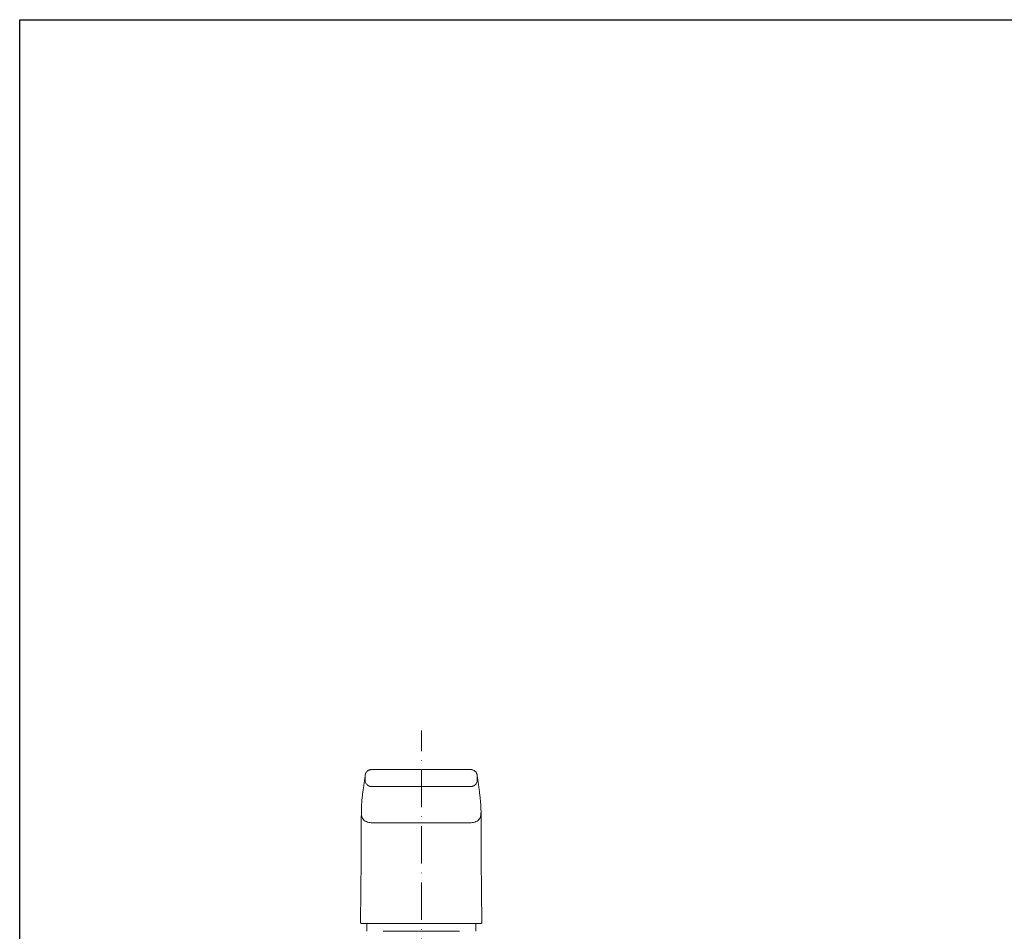
# Model space of a CAD drawing. Units: millimetres. Extents: x -37 to 597, y 191 to 1003.
# Drawn here: x -37 to 280, y 709 to 1003 of the extents above; entities that cross this region are included whole.
import ezdxf

# ---------------------------------------------------------------- set-up
doc = ezdxf.new("R2010")
doc.units = ezdxf.units.MM
doc.linetypes.add('ACAD_ISO10W100', pattern=[18, 12, -3, 0, -3])

msp = doc.modelspace()

# ---------------------------------------------------------------- linework, layer by layer
at = {"linetype": 'ACAD_ISO10W100', "lineweight": 5}
msp.add_line((91.859, 441.223), (91.859, 773.685), dxfattribs=at)
at = {"color": 7, "linetype": 'Continuous', "lineweight": 15}
for p, q in [((107.793, 761.096), (75.825, 761.096)), ((73.786, 759.091), (73.786, 757.61)), ((109.831, 759.091), (109.831, 757.61)), ((75.822, 755.624), (107.795, 755.624)), ((72.524, 744.32), (72.542, 747.015)), ((111.093, 744.32), (111.075, 747.015)), ((76.935, 743.943), (106.682, 743.943)), ((72.443, 731.987), (72.311, 711.803)), ((111.307, 711.803), (111.174, 731.987)), ((74.309, 711.501), (74.309, 709.001)), ((109.409, 709.001), (109.409, 711.501)), ((79.558, 709.001), (104.16, 709.001))]:
    msp.add_line(p, q, dxfattribs=at)
at = {"ltscale": 4}
msp.add_lwpolyline([(-37.445, 1002.543), (596.524, 1002.543), (596.524, 191.473), (-37.445, 191.473)], close=True, dxfattribs=at)
at = {"color": 7, "linetype": 'Continuous', "lineweight": 15}
for centre, start, end in [((72.611, 711.801), 179.62343, 270), ((111.007, 711.801), 270, 0.37657)]:
    msp.add_arc(centre, 0.3, start, end, dxfattribs=at)
for points, knots in [([(73.786, 759.091), (73.787, 759.138), (73.789, 759.234), (73.807, 759.382), (73.836, 759.536), (73.881, 759.695), (73.959, 759.904), (74.11, 760.188), (74.326, 760.453), (74.542, 760.64), (74.706, 760.757), (74.87, 760.853), (75.075, 760.948), (75.308, 761.024), (75.569, 761.076), (75.741, 761.082), (75.825, 761.085)], [0, 0, 0, 0, 0.0448072, 0.0922129, 0.1422077, 0.1948187, 0.2500615, 0.3544621, 0.4999415, 0.5716382, 0.625121, 0.6910546, 0.7500928, 0.8381202, 0.9214322, 1, 1, 1, 1]), ([(107.793, 761.085), (107.859, 761.085), (107.929, 761.082), (108.061, 761.068), (108.127, 761.058), (108.32, 761.02), (108.445, 760.983), (108.815, 760.832), (109.033, 760.691), (109.321, 760.413), (109.406, 760.311), (109.555, 760.097), (109.618, 759.983), (109.776, 759.619), (109.831, 759.358), (109.831, 759.091)], [0, 0, 0, 0, 0.0625, 0.0625, 0.125, 0.125, 0.25, 0.25, 0.5, 0.5, 0.625, 0.625, 0.75, 0.75, 1, 1, 1, 1]), ([(73.786, 759.091), (73.719, 758.629), (73.577, 757.658), (73.366, 756.199), (73.157, 754.705), (72.962, 753.233), (72.789, 751.78), (72.649, 750.343), (72.565, 748.925), (72.549, 747.946), (72.545, 747.397), (72.544, 747.27), (72.543, 747.142), (72.542, 747.058), (72.542, 747.015)], [0.00820629, 0.00820629, 0.00820629, 0.00820629, 0.0821625, 0.164325, 0.2464875, 0.32865, 0.4108125, 0.492975, 0.5751375, 0.6573, 0.6648, 0.6723, 0.6798, 0.6873, 0.6873, 0.6873, 0.6873]), ([(75.822, 755.624), (75.687, 755.624), (75.555, 755.637), (75.298, 755.687), (75.171, 755.724), (74.926, 755.823), (74.811, 755.883), (74.593, 756.024), (74.489, 756.106), (74.3, 756.288), (74.215, 756.387), (74.065, 756.602), (74, 756.717), (73.895, 756.959), (73.855, 757.085), (73.814, 757.28), (73.804, 757.345), (73.793, 757.444), (73.791, 757.477), (73.788, 757.527), (73.787, 757.544), (73.787, 757.569), (73.787, 757.577), (73.786, 757.594), (73.786, 757.604), (73.786, 757.61)], [0, 0, 0, 0, 0.125, 0.125, 0.25, 0.25, 0.375, 0.375, 0.5, 0.5, 0.625, 0.625, 0.75, 0.75, 0.875, 0.875, 0.9375, 0.9375, 0.96875, 0.96875, 0.984375, 0.984375, 0.9921875, 0.9921875, 1, 1, 1, 1]), ([(109.831, 757.61), (109.831, 757.604), (109.831, 757.594), (109.831, 757.577), (109.831, 757.569), (109.83, 757.544), (109.829, 757.527), (109.827, 757.477), (109.824, 757.444), (109.814, 757.345), (109.804, 757.28), (109.763, 757.085), (109.723, 756.959), (109.617, 756.717), (109.552, 756.602), (109.402, 756.387), (109.318, 756.288), (109.128, 756.106), (109.024, 756.024), (108.807, 755.883), (108.692, 755.823), (108.446, 755.724), (108.319, 755.687), (108.062, 755.637), (107.931, 755.624), (107.795, 755.624)], [0, 0, 0, 0, 0.0078125, 0.0078125, 0.015625, 0.015625, 0.03125, 0.03125, 0.0625, 0.0625, 0.125, 0.125, 0.25, 0.25, 0.375, 0.375, 0.5, 0.5, 0.625, 0.625, 0.75, 0.75, 0.875, 0.875, 1, 1, 1, 1]), ([(111.075, 747.015), (111.074, 747.155), (111.073, 747.417), (111.068, 747.925), (111.057, 748.541), (111.03, 749.283), (110.971, 750.281), (110.856, 751.533), (110.68, 753.039), (110.483, 754.541), (110.274, 756.037), (110.097, 757.269), (109.948, 758.286), (109.873, 758.807), (109.831, 759.091)], [0, 0, 0, 0, 0.0348359, 0.064956, 0.1260593, 0.1879152, 0.2491003, 0.3740715, 0.4989534, 0.6233649, 0.7473559, 0.8705435, 0.9295168, 1, 1, 1, 1]), ([(72.524, 744.316), (72.524, 744.316), (72.524, 744.316), (72.525, 744.369), (72.526, 744.526), (72.528, 744.929), (72.532, 745.436), (72.536, 745.895), (72.54, 746.272), (72.546, 746.629), (72.553, 746.911), (72.558, 747.102), (72.56, 747.168), (72.561, 747.197)], [0, 0, 0, 0, 0.0000007, 0.0000007, 0.01333833, 0.04001358, 0.10670171, 0.16320754, 0.20087809, 0.25738392, 0.32630886, 0.35387883, 0.36766382, 0.36766382, 0.36766382, 0.36766382]), ([(111.056, 747.197), (111.059, 747.117), (111.064, 746.966), (111.07, 746.718), (111.075, 746.451), (111.078, 746.166), (111.081, 745.884), (111.084, 745.606), (111.086, 745.311), (111.089, 745), (111.091, 744.673), (111.092, 744.437), (111.093, 744.32)], [0, 0, 0, 0, 0.1270283, 0.2393029, 0.3675729, 0.4855888, 0.5779578, 0.6673395, 0.7540021, 0.8381891, 0.9201212, 1, 1, 1, 1]), ([(72.443, 731.987), (72.445, 732.201), (72.448, 732.625), (72.456, 733.861), (72.466, 735.371), (72.478, 737.293), (72.489, 738.892), (72.497, 740.088), (72.502, 740.919), (72.507, 741.662), (72.513, 742.573), (72.518, 743.362), (72.522, 743.929), (72.524, 744.213), (72.524, 744.316)], [0.36766382, 0.36766382, 0.36766382, 0.36766382, 0.38989442, 0.42694541, 0.52574804, 0.58502962, 0.68383226, 0.75025226, 0.76685725, 0.81667225, 0.87396239, 0.93125253, 0.97422014, 1, 1, 1, 1]), ([(111.093, 744.316), (111.094, 744.213), (111.096, 743.929), (111.099, 743.362), (111.105, 742.573), (111.11, 741.662), (111.115, 740.919), (111.121, 740.088), (111.129, 738.892), (111.139, 737.293), (111.152, 735.371), (111.162, 733.861), (111.17, 732.625), (111.173, 732.201), (111.174, 731.987)], [0.36766382, 0.36766382, 0.36766382, 0.36766382, 0.39344369, 0.43641129, 0.49370143, 0.55099157, 0.60080657, 0.61741157, 0.68383156, 0.7826342, 0.84191578, 0.94071842, 0.97776941, 1, 1, 1, 1]), ([(79.011, 711.501), (78.564, 711.501), (78.116, 711.501), (77.224, 711.501), (76.783, 711.501), (76.133, 711.501), (75.918, 711.501), (75.493, 711.501), (75.283, 711.501), (74.88, 711.501), (74.687, 711.501), (74.317, 711.501), (74.145, 711.501), (73.833, 711.501), (73.692, 711.501), (73.439, 711.501), (73.327, 711.501), (73.135, 711.501), (73.054, 711.501), (72.915, 711.501), (72.858, 711.501), (72.718, 711.501), (72.666, 711.501), (72.612, 711.501), (72.611, 711.501), (72.611, 711.501)], [0, 0, 0, 0, 0.125, 0.125, 0.25, 0.25, 0.3125, 0.3125, 0.375, 0.375, 0.4375, 0.4375, 0.5, 0.5, 0.5625, 0.5625, 0.625, 0.625, 0.6875, 0.6875, 0.75, 0.75, 0.875, 0.875, 1, 1, 1, 1]), ([(111.007, 711.501), (111.007, 711.501), (111.006, 711.501), (110.951, 711.501), (110.9, 711.501), (110.76, 711.501), (110.702, 711.501), (110.563, 711.501), (110.482, 711.501), (110.29, 711.501), (110.179, 711.501), (109.926, 711.501), (109.785, 711.501), (109.473, 711.501), (109.3, 711.501), (108.931, 711.501), (108.737, 711.501), (108.335, 711.501), (108.125, 711.501), (107.7, 711.501), (107.485, 711.501), (106.834, 711.501), (106.393, 711.501), (105.501, 711.501), (105.054, 711.501), (79.011, 711.501)], [0, 0, 0, 0, 0.125, 0.125, 0.25, 0.25, 0.3125, 0.3125, 0.375, 0.375, 0.4375, 0.4375, 0.5, 0.5, 0.5625, 0.5625, 0.625, 0.625, 0.6875, 0.6875, 0.75, 0.75, 0.875, 0.875, 1, 1, 1, 1])]:
    msp.add_open_spline(points, degree=3, knots=knots, dxfattribs=at)
for points in [[(76.935, 743.943), (76.667, 743.943), (76.132, 743.943), (75.33, 743.995), (74.54, 744.146), (73.795, 744.453), (73.169, 744.962), (72.753, 745.644), (72.563, 746.413), (72.56, 746.936), (72.561, 747.197)], [(106.682, 743.943), (106.95, 743.943), (107.485, 743.943), (108.287, 743.995), (109.077, 744.146), (109.823, 744.453), (110.448, 744.962), (110.865, 745.644), (111.055, 746.413), (111.058, 746.936), (111.056, 747.197)], [(111.307, 711.803), (111.307, 711.803), (111.307, 711.803), (111.307, 711.803)]]:
    msp.add_open_spline(points, degree=3, dxfattribs=at)

doc.saveas('drawing.dxf')
